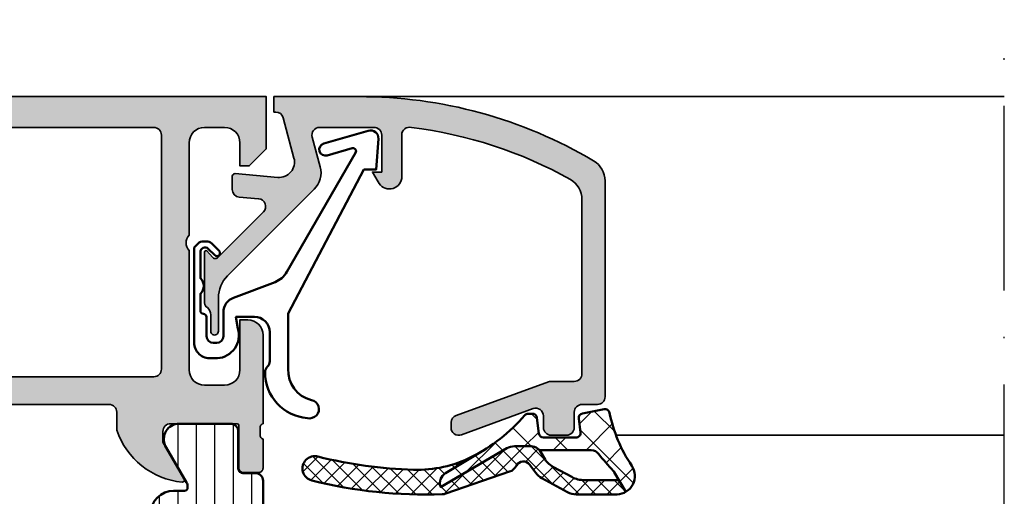
# Model space of a CAD drawing. Units: millimetres. Extents: x 119 to 10331, y 11388 to 12659.
# Drawn here: x 8047 to 8111, y 11496 to 11527 of the extents above; entities that cross this region are included whole.
import ezdxf

# ---------------------------------------------------------------- set-up
doc = ezdxf.new("R2010")
doc.units = ezdxf.units.MM
doc.linetypes.add('ACAD_ISO10W100', pattern=[18, 12, -3, 0, -3])
for name, color, linetype, lineweight in [('S03_AL_Kontur', 255, 'Continuous', 35), ('S04_AL_Schraffur', 253, 'Continuous', 25), ('S05_EPDM_Kontur', 31, 'Continuous', 50), ('S06_EPDM_Schraffur', 43, 'Continuous', 25), ('S07_Isolation_Kontur', 91, 'Continuous', 50), ('S08_Isolation_Schraffur', 103, 'Continuous', 25), ('S13_Zubehör_Kontur', 32, 'Continuous', 50), ('S18_Mittellinie', 10, 'ACAD_ISO10W100', 25)]:
    doc.layers.add(name, color=color, linetype=linetype, lineweight=lineweight)

# ---------------------------------------------------------------- blocks, each defined once
blk = doc.blocks.new('203101_s')
at = {"layer": 'S13_Zubehör_Kontur'}
blk.add_lwpolyline([(3.044495691048247, 3.107028561441891), (7.508195664819357, 10.85391541155443, 0.6681987890956769), (7.27813312012222, 11.14312626925106), (5.656692504882812, 10.67808532714843, -0.999999999999999), (5.436187744140622, 11.44709777832031), (8.329452514648436, 12.27682495117187, -0.5345319138980116), (8.986877441406246, 11.76779174804687), (8.847366333007807, 9.77265930175781), (8.04443359375, 9.758651733398436), (3.128921508789062, 0.4103088378906257), (3.128921508789062, -3.179656982421877, 0.3638832448013037), (4.639175415039063, -5.213470458984376, -1.034287221123862), (4.379187278531588, -6.384275697378454, -0.3966758071026363), (1.628921508789062, -3.403259277343748, -0.2072647179972161), (1.782470566486254, -3.044967970199969, 0.198946811845851), (1.928924560546875, -2.691406249999998), (1.928924560546875, -0.803253173828125, 0.414212422241688), (0.928924560546875, 0.1967315673828125), (-0.2672882080078125, 0.1967315673828125), (-0.131561279296875, -0.5730590820312503, -0.4775156101527746), (-1.468551635742188, -2.503265380859375), (-1.971084594726564, -2.503265380859374, -0.4445650033545019), (-2.971084594726561, -1.360946655273438), (-2.971084594726562, 4.696777341712306), (-2.717529296875007, 4.950332639563864, -0.1989108204081941), (-2.363983154296876, 5.096771238196681), (-2.18455505371094, 5.096771238196681, -0.1989532027767187), (-1.831008911132806, 4.950332639563864), (-1.355026245117188, 4.474365232337307, -0.9647350694080143), (-1.637863159179687, 4.191513059485744), (-2.0589599609375, 4.612594602454493, 0.6681976453014834), (-2.571090698242188, 4.400466916907617), (-2.57106969418021, 2.696746826188266, -0.4399823393543367), (-2.571090698242188, 1.696746826188266), (-2.571090698242187, 0.5869476318359373, 0.4142135623730951), (-2.371081542970278, 0.3869476318404524, -0.4142135623730953), (-2.17108154296875, 0.1869476318359375), (-2.17108154296875, -1.053265380859376, 0.4142135623730951), (-1.721081542968749, -1.503265380859375), (-1.521087646484375, -1.503265380859375, 0.4141990179141337), (-1.071075439453125, -1.053253173828125), (-1.071075439453125, 0.4965362548828134, -0.3153080900979291), (-0.4131011962890629, 1.43621826171875), (2.275365845504233, 2.452865059622364, 0.1733393685330816)], format="xyb", close=True, dxfattribs=at)
blk = doc.blocks.new('431500_s')
at = {"layer": 'S04_AL_Schraffur'}
h = blk.add_hatch(color=256, dxfattribs=at)
h.paths.add_polyline_path([(-9.699999999999022, -20.49998474098215), (-9.69999999999976, -21.67002525929502, 0.2950520157237049), (-5.451652079404995, -25.04933548774931, 0.6105378334004039), (-5.318504542377923, -24.84282032302769), (-6.700000000000274, -22.45000000000004), (-6.699999999999818, -21.75000000000034, -0.4142135623730951), (-6.200000000000272, -21.25), (-1.879974319042813, -21.25, -0.4142135623730951), (-1.779974319042814, -21.35), (-1.779974319042815, -24.12999799999966, 0.4142135623730951), (-1.479974319042812, -24.42999799999966), (-0.500000000000028, -24.42999799999966, 0.414213562373096), (-0.2000000000000312, -24.12999799999964), (-0.2000000000000242, -22.24998699999115, -0.3381811729244437), (-0.4000010000000316, -21.97678299999112), (-0.4000010000000316, -21.52318899999113, -0.3382124742369659), (-0.2000000000000455, -21.24999999999966), (-0.2000000000000455, -15.50000000000014, 0.4142135623730951), (-1.200000000000045, -14.5), (-1.700000000000046, -14.5), (-1.700000000000046, -17.74999999999977, -0.4142135623730951), (-2.700000000000046, -18.75), (-3.999999999999772, -18.75, -0.4142135623730617), (-5.000000000000227, -17.75000000000011), (-5, -10, -0.3999999999999497), (-5, -9), (-5.000000000000227, -3.000000000000113, -0.4142135623730949), (-4.000000000000227, -2), (-2.700000000000046, -2, -0.4142135623730951), (-1.700000000000046, -2.999999999999886), (-1.700000000000045, -4.5), (-1.100000000000589, -4.500000000000028), (-2.273736754432321e-13, -3.400000000000319), (0, 0), (-32, 0), (-31.99999999999977, -3.399999999999981), (-30.9000000000001, -4.5), (-30.30000000000019, -4.500000000000002), (-30.30000000000018, -2.999999999999797, -0.4142135623730951), (-29.30000000000016, -2), (-28.00000000000048, -1.999999999999886, -0.4142135623731283), (-27, -2.999999999999858), (-27, -9, -0.3999999999999496), (-27, -10), (-27.00000000000045, -17.74999999999977, -0.4142135623731283), (-27.99999999999998, -18.75), (-29.30000000000041, -18.75, -0.4142135623730951), (-30.30000000000018, -17.75000000000009), (-30.30000000000018, -14.5), (-30.80000000000041, -14.5, 0.414213562373095), (-31.80000000000018, -15.49999999999977), (-31.80000000000041, -21.24999999999989, -0.3382124742369619), (-31.5999990000002, -21.52318899999166), (-31.5999990000002, -21.97678299999165, -0.3381811729244518), (-31.80000000000019, -22.24998699999164), (-31.80000000000019, -24.12999800000019, 0.4142135623731023), (-31.50000000000019, -24.42999800000017), (-30.52002568095741, -24.42999800000016, 0.4142135623730876), (-30.22002568095741, -24.12999800000016), (-30.22002568095742, -21.35, -0.4142135623730968), (-30.12002568095742, -21.25), (-25.80000000000018, -21.25, -0.4142135623730951), (-25.30000000000019, -21.74999999999989), (-25.29999999999996, -22.45000000000028), (-26.68149545762231, -24.84282032302736, 0.6105378334012395), (-26.54834792059501, -25.04933548774954, 0.2950520157234363), (-22.30000000000021, -21.67002525929655), (-22.30000000000058, -20.49998474098203, -0.4142135623731908), (-21.80000000000058, -19.99998474098186), (-10.19999999999902, -19.99998474098186, -0.4142135623732854)])
h.paths.add_polyline_path([(-24.70000000000005, -18.19983673094521, -0.4142135623730951), (-25.20000000000005, -17.69983673094521), (-25.20000000000005, -2.5, -0.4142135623730951), (-24.70000000000005, -2), (-7.300000000000182, -2, -0.4142135623730951), (-6.800000000000182, -2.5), (-6.800000000000182, -17.69983673094521, -0.4142135623730951), (-7.300000000000182, -18.19983673094521)], flags=16)
at = {"layer": 'S03_AL_Kontur'}
for points in [[(-5.318504542377923, -24.84282032302769), (-6.700000000000273, -22.45000000000005), (-6.699999999999818, -21.75000000000034, -0.414213562373095), (-6.200000000000272, -21.25), (-1.879974319042813, -21.25, -0.414213562373095), (-1.779974319042814, -21.35), (-1.779974319042815, -24.12999799999966, 0.414213562373095), (-1.479974319042812, -24.42999799999966), (-0.500000000000028, -24.42999799999966, 0.4142135623730961), (-0.2000000000000312, -24.12999799999964), (-0.2000000000000242, -22.24998699999115, -0.3381811729244437), (-0.4000010000000316, -21.97678299999112), (-0.4000010000000316, -21.52318899999113, -0.3382124742369659), (-0.2000000000000455, -21.24999999999966), (-0.2000000000000455, -15.50000000000014, 0.414213562373095), (-1.200000000000045, -14.5), (-1.700000000000046, -14.5), (-1.700000000000046, -17.74999999999977, -0.414213562373095), (-2.700000000000046, -18.75), (-3.999999999999772, -18.75, -0.4142135623730617), (-5.000000000000227, -17.75000000000011), (-5, -10, -0.3999999999999497), (-5, -9), (-5.000000000000227, -3.000000000000113, -0.4142135623730949), (-4.000000000000227, -2), (-2.700000000000046, -2, -0.414213562373095), (-1.700000000000046, -2.999999999999886), (-1.700000000000045, -4.500000000000001), (-1.100000000000591, -4.500000000000028), (-2.273736754432321e-13, -3.400000000000319), (0, 0), (-32, 0), (-31.99999999999977, -3.399999999999982), (-30.90000000000009, -4.5), (-30.30000000000019, -4.500000000000001), (-30.30000000000018, -2.999999999999797, -0.414213562373095), (-29.30000000000016, -2), (-28.00000000000048, -1.999999999999886, -0.4142135623731283), (-27, -2.999999999999858), (-27, -9, -0.3999999999999495), (-27, -10), (-27.00000000000045, -17.74999999999977, -0.4142135623731283), (-27.99999999999998, -18.75), (-29.30000000000041, -18.75, -0.414213562373095), (-30.30000000000018, -17.75000000000009), (-30.30000000000018, -14.5), (-30.80000000000041, -14.5, 0.414213562373095), (-31.80000000000018, -15.49999999999977), (-31.80000000000041, -21.24999999999989, -0.338212474236962), (-31.5999990000002, -21.52318899999166), (-31.5999990000002, -21.97678299999165, -0.3381811729244517), (-31.80000000000019, -22.24998699999164), (-31.80000000000019, -24.12999800000019, 0.4142135623731023), (-31.50000000000019, -24.42999800000017), (-30.52002568095741, -24.42999800000016, 0.4142135623730878), (-30.22002568095741, -24.12999800000016), (-30.22002568095742, -21.35, -0.4142135623730967), (-30.12002568095742, -21.25), (-25.80000000000018, -21.25, -0.414213562373095), (-25.30000000000019, -21.74999999999989), (-25.29999999999996, -22.45000000000028), (-26.68149545762231, -24.84282032302736, 0.6105378334012396), (-26.54834792059501, -25.04933548774954, 0.2950520157234364), (-22.30000000000021, -21.67002525929655), (-22.30000000000058, -20.49998474098203, -0.4142135623731908), (-21.80000000000058, -19.99998474098186), (-10.19999999999902, -19.99998474098186, -0.4142135623732854), (-9.699999999999022, -20.49998474098215), (-9.69999999999976, -21.67002525929502, 0.295052015723705), (-5.451652079404995, -25.04933548774931, 0.6105378334004038)], [(-7.300000000000182, -18.19983673094521, 0.414213562373095), (-6.800000000000182, -17.69983673094521), (-6.800000000000182, -2.5, 0.414213562373095), (-7.300000000000182, -2), (-24.70000000000005, -2, 0.414213562373095), (-25.20000000000005, -2.5), (-25.20000000000005, -17.69983673094521, 0.414213562373095), (-24.70000000000005, -18.19983673094521)]]:
    blk.add_lwpolyline(points, format="xyb", close=True, dxfattribs=at)
blk = doc.blocks.new('284461_s')
at = {"layer": 'S08_Isolation_Schraffur'}
h = blk.add_hatch(dxfattribs=at)
h.set_pattern_fill('LINIE', color=256, scale=1.2, angle=89.99999999999999, style=0)
h.set_pattern_definition([(90, (-199.8033798540092, 90.774211283871), (-1.2, 6.613092715395706e-16), [])])
h.paths.add_polyline_path([(-3.79943154805113, 11.25006280267155), (-1.499413237504596, 11.25006280267167), (-1.499436125687849, 10.25006280267161), (-0.7416691717349958, 10.45267428768574, 0.3396024345479492), (2.515009669178319e-05, 11.41873752403524), (2.515009669447665e-05, 26.08126247596476, 0.3396142653031903), (-0.7417101615165457, 27.04733667121718), (-1.499796774815133, 27.24999916227205), (-1.499731457163984, 26.24999916414333), (-3.799749765640167, 26.24990157559023, -0.4141468880379688), (-4.799799823602365, 27.24985914489832), (-4.799884682538215, 29.24985914309821, -0.4142135623731223), (-2.799969543274068, 31.24994400023377), (-1.499943604503636, 31.24999915964259), (-1.499901175035456, 30.24999916054287), (-0.7409299916615681, 30.45303429315618, 0.3389287504969278), (2.515009669545718e-05, 31.41905765887589), (-2.515009782034684e-05, 33.79006049898805, 0.4142135623731575), (-0.5000251500981613, 34.2900604989876), (-1.310359162347305, 34.29006049898771, -0.4142135623733658), (-1.610359162347429, 34.59006049898699), (-1.610024533040921, 36.99005888192391, 0.414216654914547), (-2.110023150104887, 37.49005749898754), (-5.586564648203925, 37.49005749898765, 0.546041048330326), (-6.285506648203744, 35.95960449898746), (-4.966989795245575, 33.67586600599759, -0.1316472664831711), (-4.900002512081181, 33.42587628599188), (-4.900002512081124, 33.34139211558124, -0.4142135623732093), (-5.100002512081113, 33.14139211558108), (-5.800000986201661, 33.1413921155812, 0.4142135623731269), (-7.300000986201888, 31.64139211558108), (-7.300000986201776, 24.45006280267194, -0.414213562373095), (-7.500000986201822, 24.25006280267189), (-8.89972059433091, 24.25006280267178, 1), (-8.899720594331196, 23.45006280267103), (-6.900025150106099, 23.45006278681535, -0.4142135623729563), (-6.600025150106371, 23.15006278681528), (-6.600025150105576, 22.95006278681547, 1), (-6.000025150106576, 22.95006278681535), (-6.000025150106235, 23.15006278681506, -0.4142135623729702), (-5.700025150105826, 23.45006278681547), (-4.47396371975344, 23.45006278681547), (-3.082867889129371, 22.64704029678796, -0.2594895067915204), (-2.083754461381371, 20.97832383737716), (-2.023133995677991, 19.06705343357919, -0.01585473331340553), (-2.02313404133815, 18.43302347878), (-2.083752171218177, 16.52183540484646, -0.2594812949448421), (-3.082812533373951, 14.85314986166532), (-4.473894209485419, 14.05007873190289), (-5.700071129139016, 14.05007873190277, -0.4142135623731644), (-6.000071129139596, 14.35007873190227), (-6.000071129139539, 14.55007873190243, 1), (-6.600071129139448, 14.55007873190141), (-6.600071129139846, 14.35007873190171, -0.4142135623729978), (-6.900071129139346, 14.05007873190255), (-8.899766573364102, 14.05007873190221, 1), (-8.899766573364216, 13.25007873190282), (-7.500000986201823, 13.25007873190282, -0.414213562373116), (-7.300000986201835, 13.05007873190277), (-7.300000986201893, 5.858733489770374, 0.4142135623731281), (-5.80000098620178, 4.358733489770374), (-5.100002512081118, 4.358733489770374, -0.4142135623731991), (-4.900002512081186, 4.158733489770214), (-4.900002512081186, 4.074238711984663, -0.1316472664830934), (-4.9669897952445, 3.824248991979005), (-6.285506648204205, 1.540510498987772, 0.5460410483302749), (-5.586564648204785, 0.01005749898735178), (-2.110023150105008, 0.01005749898763536, 0.4142166549145678), (-1.610024533041042, 0.510056116051317), (-1.610359162347663, 2.910054498987507, -0.4142135623732617), (-1.310359162347026, 3.210054498987575), (-0.4993870108849586, 3.210054498987574, 0.4142197760384499), (0.000612989002548374, 3.710065106354591), (0.00056268880803257, 6.081067946466305, 0.3389287504969341), (-0.7404334401409174, 7.047059872984335), (-1.499413237504483, 7.250062802671494), (-1.49941323750454, 6.25006280267172), (-2.799439177445264, 6.250062802671551, -0.4142135623731404), (-4.799439177445491, 8.250062802671664), (-4.799439177445377, 10.25006280267172, -0.4141468880379667)])
h = blk.add_hatch(dxfattribs=at)
h.set_pattern_fill('NETZ', color=256, scale=3.2, angle=-45.00000000000001, style=0)
h.set_pattern_definition([(315, (0, 0), (2.262741699796953, 2.262741699796952), []), (44.99999999999999, (0, 0), (-2.262741699796952, 2.262741699796953), [])])
h.paths.add_polyline_path([(-5.999136237066179, 14.55009151481761), (-5.999134565051972, 14.35009151482484, 0.4142135623732616), (-5.699132057041081, 14.05009402285634), (-4.472963575670177, 14.05010427371269), (-3.081939592607793, 14.85314209729097, 0.2594812949449187), (-2.082879230451451, 16.52182764047222), (-2.022258002114196, 18.43311340357354, 0.01585473331340946), (-2.022257956453924, 19.06714335837273), (-2.082876303661404, 20.97834696924019, 0.2594895067915534), (-3.081989731409631, 22.64706342865099), (-4.473045517598732, 23.45006280267046), (-5.699244081927527, 23.45006280267046, 0.4142135623731506), (-5.999244081927482, 23.15006280267062), (-5.999244081927254, 22.95006280267046, -1), (-6.599244081927391, 22.95006280267069), (-6.599244081927391, 23.1500628026705, 0.4142135623730811), (-6.899244081927459, 23.45006280267069), (-14.99970048864816, 23.45006280267205, 0.4142135623729702), (-15.2997060805477, 23.15005721077307), (-15.29970608054748, 14.35006000672923, 0.4142135623729842), (-14.99970608054741, 14.05006000672939), (-10.39924408317495, 14.05006559861295), (-6.899132056999062, 14.05008399077087, 0.4142135623731505), (-6.59913456503119, 14.35008649878182), (-6.599136237045284, 14.55008649877448, -1)])
at = {"layer": 'S07_Isolation_Kontur'}
for points in [[(-1.499436125687849, 10.25006280267161), (-1.499413237504596, 11.25006280267166), (-3.79943154805113, 11.25006280267155, 0.4141468880379667), (-4.799439177445377, 10.25006280267172), (-4.799439177445491, 8.250062802671664, 0.4142135623731406), (-2.799439177445264, 6.250062802671551), (-1.49941323750454, 6.250062802671721), (-1.499413237504483, 7.250062802671494), (-0.7404334401409174, 7.047059872984335, -0.3389287504969341), (0.00056268880803257, 6.081067946466305), (0.000612989002548374, 3.710065106354591, -0.4142197760384501), (-0.4993870108849586, 3.210054498987574), (-1.310359162347026, 3.210054498987575, 0.4142135623732617), (-1.610359162347663, 2.910054498987507), (-1.610024533041042, 0.510056116051317, -0.4142166549145678), (-2.110023150105008, 0.01005749898763536), (-5.586564648204785, 0.01005749898735178, -0.5460410483302747), (-6.285506648204205, 1.540510498987772), (-4.9669897952445, 3.824248991979005, 0.1316472664830934), (-4.900002512081186, 4.074238711984663), (-4.900002512081186, 4.158733489770214, 0.4142135623731991), (-5.100002512081118, 4.358733489770374), (-5.80000098620178, 4.358733489770374, -0.4142135623731281), (-7.300000986201893, 5.858733489770374), (-7.300000986201835, 13.05007873190277, 0.4142135623731159), (-7.500000986201823, 13.25007873190282), (-8.899766573364216, 13.25007873190282, -1.000000000000426), (-8.899766573364102, 14.05007873190221), (-6.900071129139346, 14.05007873190255, 0.414213562372998), (-6.600071129139846, 14.35007873190171), (-6.600071129139448, 14.55007873190141, -0.9999999999999053), (-6.000071129139539, 14.55007873190243), (-6.000071129139596, 14.35007873190227, 0.4142135623731645), (-5.700071129139016, 14.05007873190277), (-4.47389420948542, 14.05007873190289), (-3.082812533373951, 14.85314986166532, 0.2594812949448421), (-2.083752171218177, 16.52183540484646), (-2.02313404133815, 18.43302347878, 0.01585473331340553), (-2.023133995677991, 19.06705343357919), (-2.083754461381371, 20.97832383737716, 0.2594895067915206), (-3.082867889129371, 22.64704029678796), (-4.473963719753438, 23.45006278681547), (-5.700025150105826, 23.45006278681547, 0.4142135623729703), (-6.000025150106235, 23.15006278681506), (-6.000025150106576, 22.95006278681535, -0.9999999999999764), (-6.600025150105576, 22.95006278681547), (-6.600025150106371, 23.15006278681528, 0.4142135623729563), (-6.900025150106099, 23.45006278681535), (-8.899720594331196, 23.45006280267103, -1.000000000000568), (-8.89972059433091, 24.25006280267178), (-7.500000986201822, 24.25006280267189, 0.414213562373095), (-7.300000986201776, 24.45006280267194), (-7.300000986201888, 31.64139211558108, -0.4142135623731269), (-5.800000986201661, 33.1413921155812), (-5.100002512081113, 33.14139211558108, 0.4142135623732094), (-4.900002512081124, 33.34139211558124), (-4.900002512081181, 33.42587628599188, 0.1316472664831711), (-4.966989795245575, 33.67586600599759), (-6.285506648203744, 35.95960449898746, -0.546041048330326), (-5.586564648203925, 37.49005749898765), (-2.110023150104887, 37.49005749898754, -0.4142166549145469), (-1.610024533040921, 36.99005888192391), (-1.610359162347429, 34.59006049898699, 0.4142135623733658), (-1.310359162347305, 34.29006049898771), (-0.5000251500981613, 34.2900604989876, -0.4142135623731575), (-2.515009782034684e-05, 33.79006049898805), (2.515009669545718e-05, 31.41905765887589, -0.3389287504969278), (-0.7409299916615681, 30.45303429315618), (-1.499901175035456, 30.24999916054287), (-1.499943604503636, 31.24999915964258), (-2.799969543274068, 31.24994400023377, 0.4142135623731223), (-4.799884682538215, 29.24985914309821), (-4.799799823602365, 27.24985914489832, 0.4141468880379687), (-3.799749765640167, 26.24990157559023), (-1.499731457163984, 26.24999916414333), (-1.499796774815133, 27.24999916227205), (-0.7417101615165457, 27.04733667121718, -0.3396142653031903), (2.515009669447665e-05, 26.08126247596476), (2.515009669178319e-05, 11.41873752403524, -0.3396024345479493), (-0.7416691717349958, 10.45267428768574)], [(-15.29970608054748, 14.35006000672923, 0.4142135623729842), (-14.99970608054741, 14.05006000672939), (-10.39924408317495, 14.05006559861295), (-6.899132056999062, 14.05008399077087, 0.4142135623731505), (-6.59913456503119, 14.35008649878182), (-6.599136237045284, 14.55008649877448, -1.000000000000189), (-5.999136237066179, 14.55009151481761), (-5.999134565051972, 14.35009151482484, 0.4142135623732615), (-5.699132057041081, 14.05009402285634), (-4.472963575670176, 14.05010427371269), (-3.081939592607793, 14.85314209729097, 0.2594812949449187), (-2.082879230451451, 16.52182764047222), (-2.022258002114196, 18.43311340357354, 0.01585473331340947), (-2.022257956453924, 19.06714335837273), (-2.082876303661404, 20.97834696924019, 0.2594895067915534), (-3.081989731409631, 22.64706342865099), (-4.47304551759873, 23.45006280267046), (-5.699244081927527, 23.45006280267046, 0.4142135623731507), (-5.999244081927482, 23.15006280267062), (-5.999244081927254, 22.95006280267046, -0.9999999999999997), (-6.599244081927391, 22.95006280267069), (-6.599244081927391, 23.1500628026705, 0.4142135623730811), (-6.899244081927459, 23.45006280267069), (-14.99970048864816, 23.45006280267205, 0.4142135623729703), (-15.2997060805477, 23.15005721077307)]]:
    blk.add_lwpolyline(points, format="xyb", close=True, dxfattribs=at)
blk = doc.blocks.new('430360_s')
for name, p in [('431500_s', (32, 80)), ('284461_s', (31.80000000000053, 21.24999999999998))]:
    blk.add_blockref(name, p)
blk = doc.blocks.new('188640_s')
at = {"layer": 'S04_AL_Schraffur'}
h = blk.add_hatch(color=256, dxfattribs=at)
edge = h.paths.add_edge_path()
edge.add_arc((-3.683735783452335, -13.40896420913987), 0.3163493249059143, 178.6709233813861, 247.996283393644, ccw=False)
edge.add_line((-4, -13.40162658691406), (-4, -10.08998210467196))
edge.add_arc((-3.901059701747158, -10.10817006844923), 0.1005981343998041, 61.79589527086131, 169.5837426119798, ccw=False)
edge.add_line((-3.853515625, -10.01951599121094), (-3.481292486190784, -10.42524719238282))
edge.add_arc((-3.308065351550908, -10.32518575979816), 0.2000498199611201, 210.0120793066801, 314.986850594593)
edge.add_line((-3.166641235351562, -10.4666748046875), (-0.1784737706184365, -7.484163284301757))
edge.add_arc((-0.5320211618932262, -7.130615319408207), 0.499991921292237, 314.9999535198031, 445.001382234945)
edge.add_line((-0.4884560108184814, -6.632524967193604), (-1.743575930595397, -6.529022216796874))
edge.add_arc((-1.700000365970254, -6.030928096721709), 0.4999965822740596, 180.0001683026746, 265.00023108090045, ccw=False)
edge.add_line((-2.199996948242188, -6.030929565429688), (-2.199996948242187, -5.138198852539054))
edge.add_arc((-2.009743169770559, -5.200057455715523), 0.2000574592703033, 90.01080116738791, 161.9887226038668, ccw=False)
edge.add_line((-2.009780883789062, -5), (0.753225743770598, -5.244325637817383))
edge.add_arc((0.8403832473466082, -4.248128392051512), 1.000002691446907, 264.9999122183182, 375.0001729510551)
edge.add_line((1.806310892105103, -3.989305734634399), (1.09930419921875, -1.37060546875))
edge.add_arc((0.616347036847742, -1.499987271371538), 0.4999872713730418, 14.99710225104463, 89.99985907700416)
edge.add_line((0.6163482666015625, -1), (0.5000152587890625, -1))
edge.add_line((0.5000152587890625, -1), (0.5000152587890625, 0))
edge.add_line((0.5000152587890625, 0), (5.999938964843759, 0))
edge.add_arc((6.063874564799221, -29.72640776590902), 29.72647652221894, 59.278859605315176, 90.1232316537637, ccw=False)
edge.add_arc((20.49999077308496, -5.470634649099793), 1.499948192239039, -0.0014499511797794185, 60.000806065923086, ccw=False)
edge.add_line((21.99993896484375, -5.470672607421875), (21.99993896484375, -19.49993896484375))
edge.add_arc((21.49993297546723, -19.4999329762652), 0.5000059894123987, 270.0033090849986, 359.9993137676731, ccw=False)
edge.add_line((21.49996185302734, -19.99993896484375), (20.49996185302735, -19.99993896484375))
edge.add_arc((20.49992861042426, -20.49992098024813), 0.4999820165094808, 89.9961905412738, 180.0020609569789)
edge.add_line((19.99994659423828, -20.49993896484375), (19.99995422363281, -21.49993896484375))
edge.add_arc((19.49989405576514, -21.49987879795253), 0.5000601714872318, 270.0077680591592, 359.99310621172464, ccw=False)
edge.add_line((19.49996185302734, -21.99993896484375), (18.49995422363281, -21.99993896484376))
edge.add_arc((18.4999739113639, -21.49992690674935), 0.500012058482003, 180.0013817225131, 269.99774400660135, ccw=False)
edge.add_line((17.99996185302734, -21.49993896484375), (17.99996185302734, -20.74392700195312))
edge.add_arc((17.49952659253495, -20.74432594613245), 0.5004354195103713, 0.04567586400000187, 109.9361876436596)
edge.add_line((17.32889144499018, -20.27388014104667), (12.67105851887754, -21.97025369952011))
edge.add_arc((12.50026212711464, -21.50001826799871), 0.500292682834013, 180.0223729437386, 289.9617624713841, ccw=False)
edge.add_line((11.99996948242188, -21.50021362304688), (11.99996185302734, -21.18121337890625))
edge.add_arc((12.49989439948581, -21.18136079208557), 0.4999325681920442, 110.16232806955111, 179.9831054152418, ccw=False)
edge.add_line((12.32757710896647, -20.7120641650713), (18.31781905401618, -18.53057368699879))
edge.add_arc((18.49239916109548, -19.01266841222082), 0.5127314481040793, 90.16006143491228, 109.90675127583131, ccw=False)
edge.add_line((18.490966796875, -18.49993896484375), (19.99995422363282, -18.49993896484375))
edge.add_arc((19.99996488430793, -17.99995725469262), 0.499981710264872, 269.9987783319285, 360.0020959389539)
edge.add_line((20.49994659423828, -17.99993896484375), (20.49994659423828, -6.679931640624996))
edge.add_arc((19.00000257183399, -6.679895679670608), 1.499944022835358, 359.9986263414589, 420.0012345305392)
edge.add_arc((6.028869037975142, -29.9024374182211), 28.09936409169003, 60.77072403650087, 83.03394080421539)
edge.add_arc((9.299964777617106, -2.49141021775381), 0.4999998730377181, 74.11742572164513, 180.0016435634418)
edge.add_line((8.799964904785156, -2.491424560546875), (8.799972534179691, -5.312194824218755))
edge.add_arc((8.00089599402429, -5.188248111818893), 0.8086322430755585, 205.0960909908518, 351.18297589385776, ccw=False)
edge.add_line((7.268600463867188, -5.531219482421875), (6.899978637695312, -4.899993896484374))
edge.add_line((6.899978637695312, -4.899993896484375), (7.499977111816406, -4.899993896484375))
edge.add_line((7.499977111816406, -4.899993896484375), (7.499977111816406, -2.499999999999999))
edge.add_arc((6.999993817596305, -2.499983294220101), 0.4999832944991481, 359.998085594669, 450.001914405331)
edge.add_line((6.999977111816406, -2), (3.472488403320314, -2))
edge.add_arc((3.472513363562825, -2.500016988129573), 0.5000169887526276, 90.00286013591776, 194.9993049646134)
edge.add_line((2.989532470703125, -2.629425048828125), (3.5091552734375, -4.568679809570309))
edge.add_arc((2.060265092422583, -4.956903243554962), 1.500000063778762, -45.000792170368015, 14.999796338253873, ccw=False)
edge.add_line((3.12091064453125, -6.017578125), (-2.514219665888715, -11.65270843541993))
edge.add_arc((-1.100006103515625, -13.06692199779309), 2, 134.9999999999999, 180)
edge.add_line((-3.100006103515625, -13.06692199779309), (-3.100006103515627, -15.23031616210942))
edge.add_arc((-3.349998474121094, -15.24584898042167), 0.2504744573916997, -183.55539783429344, 3.5553978342954906, ccw=False)
edge.add_line((-3.599990844726562, -15.23031616210938), (-3.599990606307983, -14.18031311035157))
edge.add_arc((-4.278287905110574, -14.18550220536213), 0.678317147262178, 0.4383143559971172, 45.43034984033375)
at = {"layer": 'S03_AL_Kontur'}
blk.add_lwpolyline([(-3.802261352539062, -13.7022705078125, -0.3120654679883026), (-4, -13.40162658691406), (-4, -10.08998210467189, -0.5083599840030307), (-3.853515625, -10.01951599121094), (-3.481292486190796, -10.42524719238281, 0.4930085815670833), (-3.166641235351562, -10.4666748046875), (-0.1784737706184387, -7.484163284301758, 0.6370790248881335), (-0.4884560108184814, -6.632524967193604), (-1.743575930595398, -6.529022216796875, -0.3888790471989723), (-2.199996948242188, -6.030929565429688), (-2.199996948242188, -5.138198852539062, -0.3248131932070883), (-2.009780883789062, -5), (0.7532257437705994, -5.244325637817383, 0.5205684965086493), (1.806310892105103, -3.989305734634399), (1.09930419921875, -1.37060546875, 0.3394676739236681), (0.6163482666015625, -1), (0.5000152587890625, -1), (0.5000152587890625, 0), (5.99993896484375, 0, -0.1354024586715578), (21.24994659423828, -4.171630859375, -0.2679597429386893), (21.99993896484375, -5.470672607421875), (21.99993896484375, -19.49993896484375, -0.4141931386540735), (21.49996185302734, -19.99993896484375), (20.49996185302734, -19.99993896484375, 0.414243571969081), (19.99994659423828, -20.49993896484375), (19.99995422363281, -21.49993896484375, -0.4141386137130371), (19.49996185302734, -21.99993896484375), (18.49995422363281, -21.99993896484375, -0.4141949666697685), (17.99996185302734, -21.49993896484375), (17.99996185302734, -20.74392700195312, 0.5199600082359639), (17.32889144499018, -20.27388014104667), (12.67105851887754, -21.97025369952007, -0.5202309668736008), (11.99996948242188, -21.50021362304688), (11.99996185302734, -21.18121337890625, -0.3144392524302648), (12.32757710896647, -20.7120641650713), (18.31781905401613, -18.53057368699865, -0.08637503662076629), (18.490966796875, -18.49993896484375), (19.99995422363281, -18.49993896484375, 0.4142305219194232), (20.49994659423828, -17.99993896484375), (20.49994659423828, -6.679931640625, 0.2679613899139884), (19.74994659423828, -5.380889892578125, 0.09744832512888406), (9.436798095703125, -2.010498046875, 0.4979509886777169), (8.799964904785156, -2.491424560546875), (8.799972534179688, -5.31219482421875, -0.7405479236917343), (7.268600463867188, -5.531219482421875), (6.899978637695312, -4.899993896484375), (7.499977111816406, -4.899993896484375), (7.499977111816406, -2.5, 0.414233135201129), (6.999977111816406, -2), (3.472488403320312, -2, 0.4931261413291246), (2.989532470703125, -2.629425048828125), (3.5091552734375, -4.568679809570312, -0.2679519446498693), (3.12091064453125, -6.017578125), (-2.514219665888731, -11.65270843541998, 0.1989123673796587), (-3.100006103515625, -13.06692199779309), (-3.100006103515625, -15.23031616210938, -1.064061575398456), (-3.599990844726562, -15.23031616210938), (-3.599990606307983, -14.18031311035156, 0.198876240881488)], format="xyb", close=True, dxfattribs=at)
blk = doc.blocks.new('284834_s_4')
at = {"layer": 'S06_EPDM_Schraffur'}
h = blk.add_hatch(dxfattribs=at)
h.set_pattern_fill('NETZ', color=256, scale=1.5, angle=45)
h.set_pattern_definition([(45, (4.618527782440651e-14, -6.217248937900877e-14), (-1.060660171779821, 1.060660171779821), []), (135, (4.618527782440651e-14, -6.217248937900877e-14), (-1.060660171779821, -1.060660171779821), [])])
h.paths.add_polyline_path([(-4.292322108936627, -1.88685411079482), (-4.418974105959659, -0.863689934999007, 0.3785845113067359), (-4.716701791131083, -0.6005440457937592), (-4.986091236170306, -0.6005440457937876, 0.2178148089074651), (-5.213024652356079, -0.7043267564988636, -0.07890133644020479), (-7.970923381065131, -3.029082521080829), (-10.35512309528816, -4.467681175653217, 0.3585867476476852), (-10.67235506620711, -5.366537785044335), (-6.380809303647208, -2.850357785034623, -0.133355478787174), (-5.875023040656185, -2.713016614566646), (-4.895486040946036, -2.713016614566646, -0.2332227197928231), (-4.269112976655105, -2.965980581424452), (-0.9081767676219208, -2.966961065090976, -0.2525647939278574), (-0.4067045990185072, -3.237528728917601, 0.02003485987901888), (0.5350520609075495, -4.304575527566305, -0.06734318113443603), (0.6000977311042455, -4.389865241365447), (1.338039694991085, -5.687538020746024, 0.4343098752681631), (1.729606453317206, -3.977942387288328, -0.09903865282443344), (0.2890333356856907, -0.540701028489428, 0.418974036814012), (-0.06921829164816629, -0.3070853155011317), (-1.462232569091338, -0.5777107992914292, 0.3995863500300293), (-1.702014044668953, -0.914568493142701), (-1.588474334598811, -1.812360139656368, -0.4515576509577187), (-1.886103702963691, -2.150000000000068), (-3.99459442376526, -2.150000000000068, -0.3785845113067052)])
h = blk.add_hatch(dxfattribs=at)
h.set_pattern_fill('NETZ', color=256, scale=0.75, angle=45)
h.set_pattern_definition([(45, (0, 0), (-0.5303300858899106, 0.5303300858899107), []), (135, (0, 0), (-0.5303300858899107, -0.5303300858899106), [])])
h.paths.add_polyline_path([(-10.35512309528814, -4.467681175653202), (-7.970923381065081, -3.029082521080751, -0.01717816299295799), (-8.660915494174658, -3.413727108565745, -0.1224070380123888), (-12.42967384891433, -4.244324722383929, -0.05543648981653529), (-18.63566311855443, -3.386669831167178, 1.002396834461796), (-19.05412876201825, -4.930733889962138, 0.0716282397202381), (-10.56669275618786, -5.834076501446472, 0.07380257150905672), (-10.3357883320697, -5.790996225201032), (-6.203197273518225, -4.367214242073701, 0.1945354005817376), (-5.750699159700684, -3.973485674674669, -0.55818124859497), (-4.902400595487012, -3.90366084103481), (-4.499416809097415, -4.450921784162057, 0.10951781168328), (-4.108173432234397, -4.792626617894345), (-2.441550573791062, -5.70255852487197, 0.1256080159683955), (-1.86642538418981, -5.849313691735807), (0.7770782648668106, -5.849134311499347, 0.1234735650925043), (1.33803969499111, -5.687538020746004), (0.8998821958985381, -4.917036968523666), (-1.341667188031906, -4.919885342704822, -0.1254845110397519), (-2.155951102753436, -4.713357538150322), (-3.337312259879411, -4.070953698045784, -0.1095178116832543), (-3.892390636551866, -3.587808806032084), (-4.177048692848725, -3.093430734622625, 0.2883115770488477), (-4.895486040946034, -2.713016614566646), (-5.875023040656181, -2.713016614566646, 0.1333554787871751), (-6.38080930364721, -2.850357785034624), (-10.67235506620711, -5.366537785044335, -0.3585867476476977)])
at = {"layer": 'S05_EPDM_Kontur'}
blk.add_lwpolyline([(-1.866425384189721, -5.849313691735807, -0.1256080159684032), (-2.441550573791016, -5.702558524871995), (-4.108173432234548, -4.792626617894262, -0.1095178116832411), (-4.499416809097408, -4.450921784162068), (-4.902400595487062, -3.903660841034741, 0.5581812485949139), (-5.750699159700684, -3.973485674674668, -0.1945354005817277), (-6.203197273518196, -4.367214242073691), (-10.33578833206958, -5.79099622520099, -0.07387214856912423), (-10.56691404415029, -5.834084687254011, -0.07144406046741147), (-19.03307107286453, -4.936081273782014, -1.016104089030733), (-18.6356631185546, -3.386669831167131, 0.05543648981663499), (-12.42967384890325, -4.244324722384226, 0.1224070380120401), (-8.66091549417457, -3.4137271085657, 0.09620990040968319), (-5.213024652356022, -0.7043267564988351, -0.2178148089074611), (-4.986091236170363, -0.6005440457937876), (-4.716701791131083, -0.6005440457937592, -0.3785845113067394), (-4.418974105959659, -0.8636899349989218), (-4.292322108936627, -1.88685411079482, 0.3785845113067069), (-3.994594423765317, -2.150000000000068), (-1.886103702963691, -2.150000000000096, 0.4515576509577157), (-1.588474334598811, -1.812360139656425), (-1.702014044668896, -0.9145684931426157, -0.3995863500300081), (-1.462232569091338, -0.5777107992914576), (-0.06921829164822313, -0.3070853155011033, -0.4189740368140299), (0.289033335685577, -0.5407010284893712, 0.0990386528244296), (1.729606453317206, -3.977942387288385, -0.5893899407587327), (0.7770782648668053, -5.849134311499347)], format="xyb", close=True, dxfattribs=at)
for points in [[(0.8998821958985452, -4.917036968523666), (-1.341667188031874, -4.919885342704822, -0.1254845110397557), (-2.155951102753431, -4.713357538150325), (-3.337312259879479, -4.070953698045747, -0.1095178116832417), (-3.892390636551863, -3.587808806032092), (-4.177048692848711, -3.093430734622649, 0.2883115770488582), (-4.895486040946036, -2.713016614566646), (-5.875023040656185, -2.713016614566646, 0.1333554787871737), (-6.380809303647208, -2.850357785034623), (-10.67235506620711, -5.366537785044335, -0.3585867476476867), (-10.35512309528816, -4.467681175653217), (-7.970923381065131, -3.029082521080829)], [(-4.269112976655105, -2.965980581424452), (-0.9081767676216934, -2.966961065090976, -0.2525647939281162), (-0.4067045990180524, -3.23752872891817, 0.02003485987900707), (0.5350520609074927, -4.304575527566248, -0.06734318113447782), (0.6000977311041886, -4.389865241365447), (1.338039617576943, -5.687537884612999)]]:
    blk.add_lwpolyline(points, format="xyb", dxfattribs=at)

msp = doc.modelspace()

# ---------------------------------------------------------------- linework, layer by layer
at = {"layer": 'S03_AL_Kontur'}
for p, q in [((8069.120053438797, 11522.17478818865), (8111.036780168846, 11522.17478818865)), ((8085.827806375823, 11500.1748492238), (8111.036780168844, 11500.1748492238))]:
    msp.add_line(p, q, dxfattribs=at)
at = {"layer": 'S18_Mittellinie'}
msp.add_line((8111.036780168844, 11437.17485217114), (8111.036780168844, 11527.17485217114), dxfattribs=at)

# ---------------------------------------------------------------- block references
at = {"layer": 'S03_AL_Kontur'}
for name, p in [('430360_s', (8031.120114473953, 11442.17478818865)), ('188640_s', (8063.120114473953, 11522.17478818865))]:
    msp.add_blockref(name, p, dxfattribs=at)
at = {"layer": 'S05_EPDM_Kontur'}
msp.add_blockref('284834_s_4', (8085.120053438797, 11502.1748492238), dxfattribs=at)
at = {"layer": 'S13_Zubehör_Kontur'}
msp.add_blockref('203101_s', (8061.420114473953, 11507.67478818865), dxfattribs=at)

doc.saveas('drawing.dxf')
